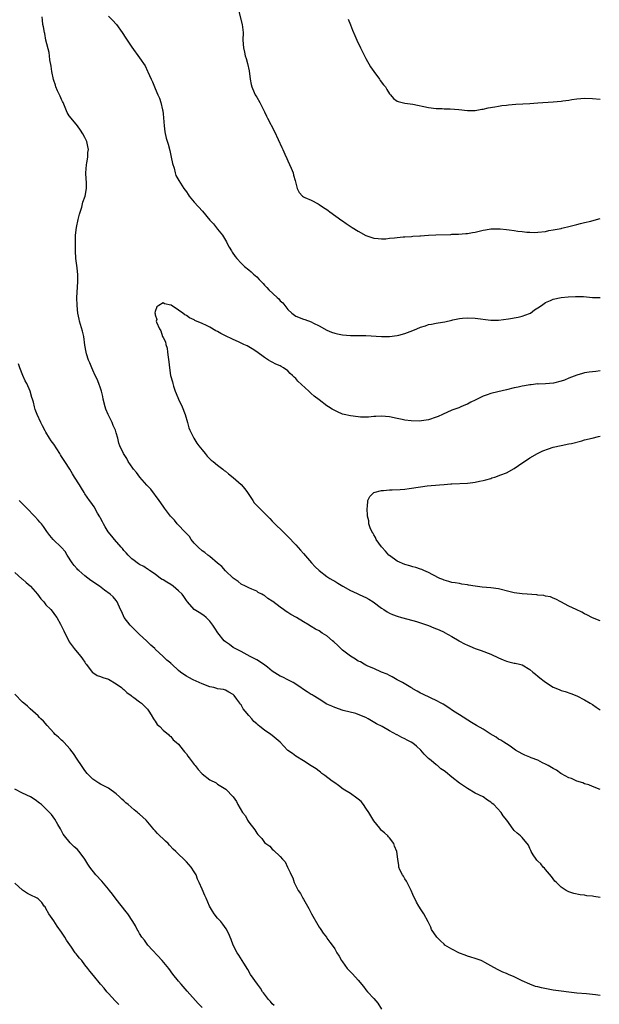
# Model space of a CAD drawing. Units: inches. Extents: x 2556000 to 2559000, y 1548000 to 1551000.
# Drawn here: x 2556232 to 2556381, y 1549428 to 1549680 of the extents above; entities that cross this region are included whole.
import ezdxf

# ---------------------------------------------------------------- set-up
doc = ezdxf.new("R2010")
doc.units = ezdxf.units.IN
doc.header["$MEASUREMENT"] = 0
doc.layers.add('LD25561548_10ft', color=72, linetype='Continuous')

msp = doc.modelspace()

# ---------------------------------------------------------------- linework, layer by layer
at = {"layer": 'LD25561548_10ft'}
for points, elevation in [([(2556288.29, 1549683), (2556289.29, 1549679), (2556289.51, 1549677), (2556289.49, 1549675), (2556289.61, 1549673), (2556289.89, 1549671.89), (2556290.08, 1549671), (2556290.3, 1549670.3), (2556290.68, 1549669), (2556291.1, 1549667.1), (2556291.37, 1549665), (2556291.6, 1549663.6), (2556291.76, 1549663), (2556292.4, 1549661.6), (2556292.64, 1549661), (2556292.76, 1549660.76), (2556293, 1549660.38), (2556293.8, 1549659), (2556294.66, 1549657.34), (2556295, 1549656.65), (2556295.51, 1549655.51), (2556295.75, 1549655), (2556297.55, 1549651.55), (2556299.47, 1549647.47), (2556299.66, 1549647), (2556300.2, 1549645.8), (2556300.7, 1549644.7), (2556301, 1549644.09), (2556301.85, 1549642.15), (2556302.31, 1549641), (2556302.43, 1549640.43), (2556302.9, 1549639), (2556303, 1549638.38), (2556303.4, 1549637), (2556303.91, 1549635.91), (2556304.77, 1549635), (2556305, 1549634.82), (2556305.34, 1549634.66), (2556307, 1549633.96), (2556308.74, 1549633), (2556309, 1549632.87), (2556310.12, 1549632.12), (2556311, 1549631.55), (2556311.3, 1549631.3), (2556311.74, 1549631), (2556314.8, 1549628.8), (2556315, 1549628.67), (2556315.97, 1549627.97), (2556317.5, 1549627), (2556319, 1549626.01), (2556321, 1549624.95), (2556323, 1549624.27), (2556324.12, 1549624.12), (2556325, 1549624.06), (2556326.1, 1549624.1), (2556327, 1549624.21), (2556328.33, 1549624.33), (2556329, 1549624.45), (2556330.54, 1549624.54), (2556331, 1549624.62), (2556332.68, 1549624.68), (2556333, 1549624.73), (2556334.81, 1549624.81), (2556335, 1549624.84), (2556337, 1549624.97), (2556338.92, 1549625.08), (2556342.78, 1549625.22), (2556343, 1549625.25), (2556344.7, 1549625.3), (2556346.55, 1549625.45), (2556347, 1549625.47), (2556348.28, 1549625.72), (2556349, 1549625.81), (2556351, 1549626.29), (2556351.63, 1549626.37), (2556353, 1549626.65), (2556353.37, 1549626.63), (2556355, 1549626.67), (2556355.39, 1549626.61), (2556357, 1549626.45), (2556357.66, 1549626.34), (2556359, 1549626.21), (2556359.95, 1549626.05), (2556361, 1549625.97), (2556362.2, 1549625.8), (2556363, 1549625.76), (2556364.28, 1549625.72), (2556365, 1549625.74), (2556367, 1549625.98), (2556367.83, 1549626.17), (2556369, 1549626.36), (2556369.51, 1549626.49), (2556371, 1549626.75), (2556371.19, 1549626.81), (2556373.28, 1549627.28), (2556375, 1549627.78), (2556375.99, 1549627.99), (2556377, 1549628.27), (2556378.63, 1549628.63), (2556380.1, 1549629), (2556381, 1549629.26)], 7240), ([(2556381, 1549482.86), (2556379, 1549483.67), (2556378.07, 1549484.07), (2556377, 1549484.36), (2556376.57, 1549484.57), (2556375, 1549484.99), (2556373.66, 1549485.66), (2556373, 1549485.87), (2556371.08, 1549486.92), (2556370.95, 1549487), (2556369.81, 1549487.81), (2556369, 1549488.24), (2556368.53, 1549488.53), (2556367.67, 1549489), (2556367, 1549489.41), (2556366.24, 1549489.76), (2556365, 1549490.39), (2556363.32, 1549491), (2556363, 1549491.13), (2556361.72, 1549491.72), (2556361, 1549492.02), (2556359.3, 1549493), (2556357.98, 1549493.98), (2556357, 1549494.61), (2556356.35, 1549495), (2556355.54, 1549495.53), (2556355, 1549495.79), (2556354.32, 1549496.32), (2556352.83, 1549497.17), (2556351, 1549498.32), (2556349.32, 1549499.32), (2556348.06, 1549500.06), (2556345, 1549502.04), (2556343.47, 1549503), (2556341.98, 1549503.98), (2556340.74, 1549504.74), (2556340.23, 1549505), (2556339, 1549505.68), (2556337.72, 1549506.28), (2556335.44, 1549507.44), (2556335, 1549507.61), (2556334.12, 1549508.12), (2556333, 1549508.72), (2556332.83, 1549508.83), (2556332.53, 1549509), (2556330.33, 1549510.33), (2556328.96, 1549511), (2556327.74, 1549511.74), (2556327, 1549512.07), (2556326.41, 1549512.41), (2556324.94, 1549513), (2556323, 1549513.89), (2556321.49, 1549514.51), (2556321, 1549514.73), (2556320.51, 1549515), (2556319.59, 1549515.59), (2556319, 1549515.82), (2556318.34, 1549516.34), (2556317, 1549517.07), (2556315, 1549518.59), (2556314.53, 1549519), (2556313.79, 1549519.79), (2556312.73, 1549520.73), (2556312.4, 1549521), (2556311, 1549522.25), (2556309.81, 1549523), (2556309, 1549523.56), (2556308.03, 1549524.03), (2556307, 1549524.67), (2556306.77, 1549524.77), (2556306.44, 1549525), (2556305, 1549525.85), (2556303.21, 1549527), (2556301.79, 1549527.79), (2556301, 1549528.3), (2556300.53, 1549528.53), (2556299.91, 1549529), (2556299, 1549529.64), (2556297.1, 1549531.1), (2556297, 1549531.2), (2556295.88, 1549531.88), (2556295, 1549532.63), (2556294.73, 1549532.73), (2556294.28, 1549533), (2556293.41, 1549533.41), (2556293, 1549533.7), (2556291.74, 1549534.26), (2556291, 1549534.56), (2556290.15, 1549535), (2556289, 1549535.56), (2556288.23, 1549536.23), (2556287, 1549537.04), (2556285, 1549538.97), (2556284.08, 1549540.08), (2556283, 1549540.91), (2556281, 1549542.59), (2556280.48, 1549543), (2556279.68, 1549543.68), (2556279, 1549544.08), (2556277.98, 1549545), (2556277, 1549546), (2556276.22, 1549547), (2556275.75, 1549547.75), (2556275, 1549548.5), (2556274.77, 1549548.77), (2556274.53, 1549549), (2556273, 1549550.65), (2556272.62, 1549551), (2556271.92, 1549551.92), (2556270.94, 1549553), (2556269.4, 1549555), (2556269.24, 1549555.24), (2556269, 1549555.52), (2556268, 1549557), (2556265.85, 1549559.85), (2556264.9, 1549560.9), (2556263.04, 1549563), (2556262.17, 1549564.17), (2556261.48, 1549565), (2556261.31, 1549565.31), (2556260.11, 1549567), (2556259.74, 1549567.74), (2556258.86, 1549569), (2556257.95, 1549571), (2556257.7, 1549571.7), (2556257.4, 1549573), (2556257, 1549574.32), (2556256.81, 1549575), (2556256.25, 1549576.25), (2556255.97, 1549577), (2556254.93, 1549579), (2556254.36, 1549580.36), (2556254.14, 1549581), (2556253.7, 1549583), (2556253.61, 1549583.61), (2556253.28, 1549585), (2556253, 1549585.81), (2556252.55, 1549587), (2556252.1, 1549588.1), (2556251.63, 1549589), (2556251, 1549590.38), (2556250.74, 1549591), (2556250.29, 1549592.29), (2556249.95, 1549593), (2556249.41, 1549594.59), (2556249.3, 1549595), (2556249, 1549596.78), (2556248.74, 1549599), (2556248.41, 1549600.41), (2556247.62, 1549603), (2556247.49, 1549603.49), (2556247.18, 1549605), (2556246.98, 1549607), (2556246.94, 1549609), (2556247.19, 1549613), (2556247.17, 1549614.83), (2556247, 1549616.67), (2556246.69, 1549619), (2556246.55, 1549621), (2556246.55, 1549623), (2556246.61, 1549625), (2556246.82, 1549627), (2556247.25, 1549629), (2556247.6, 1549630.4), (2556248.19, 1549632.19), (2556248.4, 1549633), (2556248.49, 1549633.51), (2556249.02, 1549635), (2556249.39, 1549637), (2556249.4, 1549638.6), (2556249.33, 1549639.33), (2556249.27, 1549641), (2556249.41, 1549643), (2556249.52, 1549643.52), (2556249.73, 1549645), (2556249.78, 1549646.22), (2556249.87, 1549647), (2556249.76, 1549647.76), (2556249.47, 1549649), (2556249.35, 1549649.35), (2556249, 1549650.04), (2556248.47, 1549651), (2556247.9, 1549651.9), (2556247.07, 1549653), (2556245.43, 1549655), (2556245, 1549655.57), (2556244.47, 1549656.47), (2556243.38, 1549659), (2556243.29, 1549659.29), (2556243, 1549659.79), (2556242.66, 1549660.66), (2556242.46, 1549661), (2556242, 1549662), (2556241.58, 1549663), (2556241.44, 1549663.44), (2556241, 1549664.66), (2556240.93, 1549664.93), (2556240.53, 1549667), (2556240.34, 1549668.34), (2556240.04, 1549669.96), (2556239.92, 1549671), (2556239.85, 1549671.85), (2556239, 1549675), (2556238.71, 1549676.71), (2556238.6, 1549677), (2556238.42, 1549678.42), (2556238.21, 1549679), (2556238.16, 1549680.16), (2556238.02, 1549681)], 7230), ([(2556255, 1549681.14), (2556256.09, 1549680.09), (2556257.06, 1549679.06), (2556258.56, 1549677), (2556259.48, 1549675.48), (2556261, 1549673.17), (2556263, 1549670.49), (2556264.39, 1549668.39), (2556265.06, 1549667.06), (2556265.12, 1549666.88), (2556265.95, 1549665), (2556266.32, 1549664.32), (2556266.83, 1549663), (2556267, 1549662.63), (2556267.67, 1549661), (2556268.1, 1549660.1), (2556268.41, 1549659), (2556268.85, 1549657.15), (2556268.92, 1549656.92), (2556269, 1549656.09), (2556269.12, 1549655.12), (2556269.26, 1549653), (2556269.46, 1549651.46), (2556269.84, 1549649.84), (2556270.3, 1549648.3), (2556270.71, 1549646.71), (2556271.09, 1549645), (2556271.4, 1549643.4), (2556271.83, 1549642.17), (2556272.1, 1549641), (2556272.33, 1549640.33), (2556273.04, 1549639.04), (2556274.37, 1549637), (2556275, 1549636.13), (2556275.42, 1549635.42), (2556275.73, 1549635), (2556277, 1549633.47), (2556279.13, 1549631.13), (2556281, 1549628.83), (2556281.9, 1549627.9), (2556283, 1549626.56), (2556284.22, 1549625), (2556284.54, 1549624.54), (2556285.26, 1549623.26), (2556285.39, 1549623), (2556285.95, 1549621.95), (2556286.53, 1549621), (2556286.69, 1549620.69), (2556287.51, 1549619.51), (2556287.93, 1549619), (2556289, 1549617.85), (2556289.87, 1549617), (2556291, 1549616.12), (2556291.61, 1549615.61), (2556292.21, 1549615), (2556293, 1549614.3), (2556293.67, 1549613.67), (2556294.24, 1549613), (2556294.63, 1549612.63), (2556295, 1549612.22), (2556295.61, 1549611.61), (2556296.13, 1549611), (2556298.23, 1549609), (2556298.65, 1549608.65), (2556299, 1549608.21), (2556299.67, 1549607.67), (2556300.21, 1549607), (2556301, 1549605.93), (2556302.03, 1549605), (2556303, 1549604.22), (2556305, 1549603.45), (2556305.35, 1549603.35), (2556307, 1549602.76), (2556307.54, 1549602.46), (2556309, 1549601.72), (2556311, 1549600.64), (2556312.17, 1549600.17), (2556313, 1549599.89), (2556313.71, 1549599.71), (2556315, 1549599.46), (2556317, 1549599.28), (2556321, 1549599.26), (2556325.01, 1549599.01), (2556327.03, 1549599.03), (2556329, 1549599.3), (2556329.38, 1549599.38), (2556331, 1549599.8), (2556333, 1549600.54), (2556334, 1549601), (2556335, 1549601.4), (2556336.22, 1549601.78), (2556337, 1549602.08), (2556337.79, 1549602.21), (2556339, 1549602.48), (2556339.46, 1549602.54), (2556341.18, 1549602.82), (2556343, 1549603.2), (2556343.28, 1549603.28), (2556345, 1549603.62), (2556345.7, 1549603.7), (2556347, 1549603.79), (2556349, 1549603.69), (2556353, 1549603.2), (2556355, 1549603.18), (2556357.52, 1549603.52), (2556360, 1549604), (2556361, 1549604.25), (2556362.9, 1549604.9), (2556363.12, 1549605), (2556364.17, 1549605.83), (2556365, 1549606.35), (2556365.97, 1549607), (2556367, 1549607.74), (2556368.25, 1549608.25), (2556369, 1549608.6), (2556371, 1549609), (2556372.84, 1549609.16), (2556374.72, 1549609.28), (2556375, 1549609.26), (2556376.76, 1549609.24), (2556379, 1549609.06), (2556381, 1549609)], 7230), ([(2556316.42, 1549680.42), (2556317, 1549678.94), (2556317.56, 1549677.56), (2556318.18, 1549676.18), (2556318.67, 1549675), (2556319.62, 1549673), (2556320.61, 1549671), (2556321, 1549670.28), (2556322.16, 1549668.16), (2556323, 1549666.96), (2556324.48, 1549665), (2556324.67, 1549664.67), (2556325.53, 1549663.53), (2556325.99, 1549663), (2556326.33, 1549662.33), (2556327, 1549661.27), (2556327.26, 1549661), (2556328.07, 1549660.07), (2556329, 1549659.37), (2556329.26, 1549659.26), (2556331, 1549658.85), (2556333, 1549658.58), (2556337, 1549657.75), (2556339, 1549657.5), (2556340.55, 1549657.45), (2556341, 1549657.42), (2556342.61, 1549657.39), (2556344.8, 1549657.2), (2556346.98, 1549656.98), (2556349, 1549657), (2556350.69, 1549657.31), (2556351, 1549657.35), (2556352.34, 1549657.66), (2556354.05, 1549657.95), (2556355, 1549658.08), (2556355.78, 1549658.22), (2556357, 1549658.38), (2556357.54, 1549658.46), (2556359.38, 1549658.62), (2556363, 1549658.77), (2556365.07, 1549658.93), (2556369, 1549659.16), (2556371, 1549659.36), (2556371.41, 1549659.41), (2556373, 1549659.66), (2556373.75, 1549659.75), (2556375, 1549659.96), (2556376.02, 1549660.02), (2556377, 1549660.1), (2556379, 1549660.06), (2556381, 1549659.91)], 7250), ([(2556381, 1549590.22), (2556379.93, 1549590.07), (2556379, 1549590), (2556378.15, 1549589.85), (2556377, 1549589.67), (2556376.47, 1549589.53), (2556375, 1549589.08), (2556373, 1549588.34), (2556371.87, 1549587.87), (2556371, 1549587.57), (2556369.09, 1549587.09), (2556367, 1549586.91), (2556365.16, 1549586.84), (2556365, 1549586.85), (2556363.34, 1549586.66), (2556363, 1549586.66), (2556361.63, 1549586.37), (2556361, 1549586.3), (2556359.97, 1549586.03), (2556359, 1549585.83), (2556357, 1549585.33), (2556354.81, 1549584.81), (2556353, 1549584.4), (2556352.06, 1549584.06), (2556351, 1549583.73), (2556349, 1549582.73), (2556347.83, 1549582.17), (2556347, 1549581.71), (2556346.48, 1549581.52), (2556345.34, 1549581), (2556344.76, 1549580.76), (2556343, 1549580.11), (2556340.62, 1549579), (2556339.47, 1549578.53), (2556339, 1549578.31), (2556337, 1549577.67), (2556336.44, 1549577.56), (2556334.64, 1549577.36), (2556332.59, 1549577.41), (2556331, 1549577.59), (2556330.28, 1549577.72), (2556329, 1549577.99), (2556327, 1549578.44), (2556325, 1549578.61), (2556323.5, 1549578.5), (2556323, 1549578.5), (2556321.63, 1549578.37), (2556319.63, 1549578.37), (2556319, 1549578.42), (2556317, 1549578.65), (2556315.42, 1549579), (2556315, 1549579.12), (2556313.67, 1549579.67), (2556313, 1549580.02), (2556312.38, 1549580.38), (2556311.38, 1549581), (2556311, 1549581.26), (2556309, 1549582.77), (2556307.77, 1549583.77), (2556307, 1549584.43), (2556306.68, 1549584.68), (2556306.37, 1549585), (2556303.55, 1549587.55), (2556303, 1549588.25), (2556302.57, 1549588.57), (2556302.17, 1549589), (2556301.55, 1549589.55), (2556301, 1549590.23), (2556299.86, 1549591), (2556299.31, 1549591.31), (2556299, 1549591.54), (2556297.92, 1549591.92), (2556297, 1549592.45), (2556296.63, 1549592.63), (2556296.06, 1549593), (2556295, 1549593.62), (2556293, 1549595.11), (2556291.85, 1549595.85), (2556290.6, 1549596.6), (2556289.72, 1549597), (2556289, 1549597.35), (2556288.38, 1549597.62), (2556287, 1549598.26), (2556286.5, 1549598.5), (2556285.36, 1549599), (2556283.8, 1549599.8), (2556283, 1549600.27), (2556282.51, 1549600.51), (2556281, 1549601.41), (2556280.16, 1549601.84), (2556279, 1549602.4), (2556277.17, 1549603.17), (2556277, 1549603.28), (2556275.81, 1549603.81), (2556275, 1549604.44), (2556274.61, 1549604.61), (2556274.11, 1549605), (2556273, 1549605.82), (2556271.05, 1549607.05), (2556271, 1549607.1), (2556269.41, 1549607.41), (2556269, 1549607.67), (2556267.92, 1549607), (2556267.38, 1549606.62), (2556267, 1549605.43), (2556266.92, 1549605.08), (2556266.93, 1549605), (2556266.95, 1549604.95), (2556267, 1549604.57), (2556267.38, 1549603.38), (2556267.28, 1549603), (2556267.32, 1549602.68), (2556268.1, 1549601), (2556268.48, 1549600.48), (2556268.9, 1549599), (2556269, 1549598.74), (2556269.63, 1549597.63), (2556269.71, 1549597), (2556270.05, 1549596.05), (2556270.18, 1549595), (2556270.3, 1549593.7), (2556270.49, 1549592.49), (2556270.64, 1549591), (2556270.96, 1549589), (2556271.4, 1549587.4), (2556271.48, 1549587), (2556271.68, 1549586.32), (2556272.11, 1549585), (2556272.37, 1549584.37), (2556272.94, 1549583), (2556273.92, 1549581), (2556274.7, 1549579), (2556275.26, 1549577), (2556275.65, 1549575.65), (2556275.87, 1549575), (2556276.88, 1549573), (2556277.71, 1549571.71), (2556278.2, 1549571), (2556279, 1549569.95), (2556279.81, 1549569), (2556280.32, 1549568.32), (2556281.35, 1549567.35), (2556281.82, 1549567), (2556283, 1549566.02), (2556284.36, 1549565), (2556284.71, 1549564.71), (2556285, 1549564.53), (2556285.82, 1549563.82), (2556287, 1549562.9), (2556289, 1549561.07), (2556289.95, 1549559.95), (2556290.64, 1549559), (2556292, 1549557), (2556292.39, 1549556.39), (2556293.34, 1549555.34), (2556293.72, 1549555), (2556295, 1549553.7), (2556295.75, 1549553), (2556296.35, 1549552.35), (2556297, 1549551.66), (2556297.31, 1549551.31), (2556297.65, 1549551), (2556299.66, 1549549), (2556301, 1549547.74), (2556303, 1549545.62), (2556304.24, 1549544.24), (2556305, 1549543.35), (2556307.08, 1549541), (2556308.01, 1549540.01), (2556309.03, 1549539), (2556311, 1549537.49), (2556311.73, 1549537), (2556312.51, 1549536.51), (2556313, 1549536.29), (2556313.78, 1549535.78), (2556315.08, 1549535), (2556317, 1549533.94), (2556317.62, 1549533.62), (2556320.36, 1549532.36), (2556321, 1549532.08), (2556321.72, 1549531.72), (2556322.83, 1549531), (2556325, 1549529.36), (2556325.6, 1549529), (2556326.43, 1549528.43), (2556327, 1549528.1), (2556327.78, 1549527.78), (2556329, 1549527.32), (2556330.14, 1549527), (2556333, 1549526.23), (2556333.93, 1549525.93), (2556335, 1549525.63), (2556337, 1549524.9), (2556338.35, 1549524.35), (2556339.78, 1549523.78), (2556341, 1549523.18), (2556341.13, 1549523.13), (2556343, 1549522.07), (2556344.84, 1549521), (2556345, 1549520.89), (2556346.26, 1549520.26), (2556347, 1549519.85), (2556347.63, 1549519.63), (2556349, 1549519.05), (2556350.55, 1549518.55), (2556353, 1549517.56), (2556355, 1549516.6), (2556356.13, 1549516.13), (2556357, 1549515.75), (2556357.63, 1549515.63), (2556359, 1549515.26), (2556359.23, 1549515.23), (2556360.3, 1549515), (2556361, 1549514.82), (2556363, 1549513.66), (2556363.77, 1549513), (2556364.41, 1549512.41), (2556365, 1549511.94), (2556365.51, 1549511.51), (2556366.64, 1549510.64), (2556367, 1549510.37), (2556369, 1549509.09), (2556370.51, 1549508.51), (2556371, 1549508.3), (2556372.03, 1549508.03), (2556373.5, 1549507.5), (2556375, 1549506.89), (2556377, 1549505.86), (2556378.44, 1549505), (2556379, 1549504.7), (2556380.02, 1549504.02), (2556381, 1549503.28)], 7220), ([(2556381, 1549455.17), (2556379.41, 1549455.41), (2556379, 1549455.53), (2556377.62, 1549455.62), (2556377, 1549455.78), (2556375.86, 1549455.86), (2556374.23, 1549456.23), (2556373, 1549456.62), (2556372.26, 1549457), (2556371, 1549457.83), (2556369.78, 1549459), (2556369.42, 1549459.42), (2556368.56, 1549460.56), (2556367, 1549462.36), (2556366.73, 1549462.73), (2556366.43, 1549463), (2556365.8, 1549463.8), (2556365, 1549464.53), (2556364.8, 1549464.8), (2556364.6, 1549465), (2556363.83, 1549466.16), (2556363.33, 1549467), (2556363.24, 1549467.24), (2556363, 1549467.74), (2556362.63, 1549468.63), (2556361, 1549470.61), (2556360.6, 1549471), (2556359.72, 1549471.72), (2556359, 1549472.35), (2556358.71, 1549472.71), (2556357.11, 1549475), (2556356.17, 1549476.17), (2556355.61, 1549477), (2556353.79, 1549479), (2556353.33, 1549479.33), (2556353, 1549479.65), (2556352.15, 1549480.15), (2556351.05, 1549481), (2556349, 1549481.94), (2556347, 1549483.11), (2556345, 1549484.49), (2556343, 1549486.06), (2556342.46, 1549486.46), (2556341.86, 1549487), (2556341.37, 1549487.37), (2556341, 1549487.67), (2556340.2, 1549488.2), (2556339.29, 1549489), (2556339, 1549489.22), (2556337.72, 1549490.28), (2556337, 1549490.85), (2556335.92, 1549491.92), (2556335.04, 1549493), (2556333.98, 1549493.98), (2556333, 1549494.76), (2556332.62, 1549495), (2556331.54, 1549495.54), (2556331, 1549495.89), (2556330.18, 1549496.18), (2556329, 1549496.9), (2556328.93, 1549496.93), (2556327, 1549497.92), (2556325.18, 1549499), (2556323.74, 1549499.74), (2556321.57, 1549501), (2556321, 1549501.31), (2556319, 1549502.14), (2556318.37, 1549502.37), (2556315.16, 1549503.16), (2556313, 1549503.9), (2556312.27, 1549504.27), (2556311, 1549504.8), (2556309, 1549506.01), (2556307.46, 1549507), (2556307.19, 1549507.19), (2556307, 1549507.28), (2556305.96, 1549507.96), (2556304.71, 1549508.71), (2556304.3, 1549509), (2556302.31, 1549510.31), (2556301.02, 1549511.02), (2556299.69, 1549511.69), (2556299, 1549511.97), (2556298.34, 1549512.34), (2556297, 1549513.23), (2556295.74, 1549514.26), (2556294.79, 1549515), (2556293, 1549516.13), (2556291.32, 1549517), (2556289, 1549518.24), (2556287.51, 1549519), (2556287, 1549519.33), (2556286.03, 1549520.03), (2556285, 1549520.7), (2556284.69, 1549521), (2556283.02, 1549523.02), (2556282.27, 1549524.27), (2556281.73, 1549525), (2556281, 1549526.08), (2556280.04, 1549527), (2556279.5, 1549527.5), (2556278.27, 1549528.27), (2556277, 1549529.04), (2556275.28, 1549531), (2556275, 1549531.37), (2556274.36, 1549532.36), (2556273.9, 1549533), (2556273, 1549533.86), (2556271.58, 1549535), (2556271, 1549535.42), (2556270.01, 1549536.01), (2556269, 1549536.65), (2556268.75, 1549536.75), (2556268.32, 1549537), (2556267, 1549538.05), (2556265.58, 1549539), (2556265.26, 1549539.26), (2556265, 1549539.4), (2556264.08, 1549540.08), (2556263, 1549540.54), (2556262.76, 1549540.76), (2556262.38, 1549541), (2556261.59, 1549541.59), (2556261, 1549541.98), (2556260.04, 1549543), (2556259.57, 1549543.57), (2556259, 1549544.16), (2556258.63, 1549544.63), (2556258.29, 1549545), (2556256.56, 1549547), (2556255.85, 1549547.85), (2556254.96, 1549548.96), (2556254.21, 1549550.21), (2556253.78, 1549551), (2556253.52, 1549551.52), (2556253, 1549552.43), (2556252.81, 1549552.81), (2556252.24, 1549553.76), (2556251.34, 1549555.34), (2556250.53, 1549556.53), (2556250.14, 1549557), (2556249, 1549558.71), (2556248.79, 1549559), (2556248.1, 1549560.1), (2556247.6, 1549561), (2556246.36, 1549563), (2556245.78, 1549563.78), (2556245.13, 1549565), (2556243.84, 1549567), (2556243.48, 1549567.48), (2556243, 1549568.29), (2556242.7, 1549568.7), (2556242.54, 1549569), (2556241, 1549571.38), (2556240.31, 1549572.31), (2556239.89, 1549573), (2556239, 1549574.51), (2556238.81, 1549574.81), (2556238.11, 1549576.11), (2556237.66, 1549577), (2556236.77, 1549579), (2556236.28, 1549580.28), (2556236.07, 1549581), (2556235.81, 1549582.19), (2556235.57, 1549583), (2556235.41, 1549583.41), (2556235, 1549585), (2556234.08, 1549587), (2556233.7, 1549587.7), (2556233.1, 1549589), (2556232.29, 1549591), (2556231.98, 1549591.98)], 7240), ([(2556381, 1549526.11), (2556379, 1549526.93), (2556377.63, 1549527.63), (2556377, 1549527.92), (2556376.31, 1549528.31), (2556374.89, 1549529), (2556373, 1549529.87), (2556370.97, 1549531), (2556369.68, 1549531.68), (2556369, 1549531.97), (2556368.24, 1549532.24), (2556367, 1549532.49), (2556366.59, 1549532.59), (2556365, 1549532.72), (2556364.77, 1549532.77), (2556361, 1549533.06), (2556359, 1549533.31), (2556357.63, 1549533.63), (2556355, 1549534.34), (2556353, 1549534.61), (2556350.75, 1549534.75), (2556349, 1549534.99), (2556347.27, 1549535.27), (2556347, 1549535.35), (2556345.53, 1549535.53), (2556345, 1549535.66), (2556343.83, 1549535.83), (2556343, 1549535.98), (2556342.23, 1549536.23), (2556341, 1549536.55), (2556340.7, 1549536.7), (2556339.92, 1549537), (2556338.11, 1549537.89), (2556337, 1549538.49), (2556335.87, 1549539), (2556335.28, 1549539.28), (2556335, 1549539.36), (2556333.81, 1549539.81), (2556333, 1549539.99), (2556332.24, 1549540.24), (2556331, 1549540.55), (2556329, 1549541.43), (2556327, 1549542.89), (2556326.88, 1549543), (2556326, 1549544), (2556325.08, 1549545), (2556325, 1549545.13), (2556323.62, 1549547), (2556323.47, 1549547.47), (2556323, 1549548.21), (2556322.73, 1549548.72), (2556322.49, 1549549), (2556322.05, 1549549.95), (2556321.76, 1549551), (2556321.74, 1549551.74), (2556321.39, 1549553), (2556321.31, 1549555), (2556321.36, 1549555.36), (2556321.49, 1549557), (2556321.99, 1549558.01), (2556323, 1549559.01), (2556325, 1549559.54), (2556325.53, 1549559.53), (2556327, 1549559.7), (2556327.68, 1549559.68), (2556329.8, 1549559.8), (2556331, 1549559.92), (2556332.06, 1549560.06), (2556335, 1549560.52), (2556336.72, 1549560.72), (2556339.83, 1549561), (2556341, 1549561.12), (2556342.74, 1549561.26), (2556343, 1549561.29), (2556347, 1549561.44), (2556348.39, 1549561.61), (2556349, 1549561.66), (2556350.09, 1549561.91), (2556351, 1549562.08), (2556351.69, 1549562.31), (2556353, 1549562.66), (2556353.25, 1549562.75), (2556354.03, 1549563), (2556355.53, 1549563.53), (2556357, 1549564.11), (2556359, 1549565.15), (2556360.07, 1549565.93), (2556363, 1549567.88), (2556364.95, 1549569), (2556366.33, 1549569.67), (2556367.77, 1549570.23), (2556369, 1549570.64), (2556371, 1549571.1), (2556373, 1549571.48), (2556373.62, 1549571.62), (2556376.3, 1549572.3), (2556377, 1549572.53), (2556378.95, 1549572.95), (2556380.62, 1549573.38), (2556381, 1549573.44)], 7210), ([(2556381, 1549430.05), (2556379.78, 1549430.22), (2556377.53, 1549430.47), (2556375, 1549430.67), (2556373, 1549430.89), (2556371, 1549431.15), (2556369, 1549431.44), (2556367.66, 1549431.66), (2556365.99, 1549431.99), (2556365, 1549432.26), (2556364.4, 1549432.4), (2556362.95, 1549432.95), (2556361, 1549433.85), (2556359, 1549434.85), (2556357.49, 1549435.49), (2556357, 1549435.73), (2556356.07, 1549436.07), (2556354.71, 1549436.71), (2556353, 1549437.64), (2556351.46, 1549438.54), (2556350.87, 1549438.87), (2556350.53, 1549439), (2556349, 1549439.55), (2556347.91, 1549439.91), (2556347, 1549440.17), (2556346.42, 1549440.42), (2556345, 1549440.94), (2556343, 1549441.91), (2556341.25, 1549443), (2556341, 1549443.19), (2556340.09, 1549444.09), (2556339.13, 1549445), (2556337.81, 1549447), (2556337.6, 1549447.6), (2556336.95, 1549448.95), (2556335.87, 1549451), (2556335.5, 1549451.5), (2556335, 1549452.25), (2556334.71, 1549452.71), (2556334.58, 1549453), (2556333.99, 1549453.99), (2556333, 1549455.99), (2556332.56, 1549457), (2556332.03, 1549457.97), (2556331.53, 1549459), (2556331.38, 1549459.38), (2556331, 1549459.98), (2556330.64, 1549460.64), (2556330.34, 1549461), (2556329.71, 1549462.29), (2556329.42, 1549463), (2556329.38, 1549463.38), (2556329.14, 1549465), (2556328.95, 1549467), (2556328.34, 1549468.34), (2556328.12, 1549469), (2556327, 1549470.48), (2556326.77, 1549470.77), (2556326.61, 1549471), (2556325.74, 1549471.74), (2556325, 1549472.41), (2556324.72, 1549472.72), (2556324.54, 1549473), (2556323, 1549474.88), (2556321.75, 1549477), (2556321, 1549478.11), (2556320.37, 1549479), (2556319.77, 1549479.77), (2556319, 1549480.39), (2556318.68, 1549480.68), (2556317, 1549481.83), (2556315.15, 1549483), (2556313.93, 1549483.93), (2556313, 1549484.56), (2556312.32, 1549485), (2556310.48, 1549486.48), (2556309.7, 1549487), (2556309.32, 1549487.32), (2556309, 1549487.55), (2556308.2, 1549488.2), (2556307, 1549488.94), (2556305, 1549490.21), (2556303, 1549491.45), (2556302.14, 1549492.14), (2556301, 1549492.91), (2556300.9, 1549493), (2556299.01, 1549495), (2556297, 1549496.75), (2556296.67, 1549497), (2556295, 1549498.11), (2556293.84, 1549499), (2556293.35, 1549499.35), (2556293, 1549499.7), (2556292.29, 1549500.29), (2556291.73, 1549501), (2556291, 1549501.83), (2556290.09, 1549503), (2556289.55, 1549503.55), (2556289, 1549504.58), (2556288.79, 1549504.79), (2556288.68, 1549505), (2556287.95, 1549506.05), (2556287.23, 1549507), (2556287.11, 1549507.11), (2556287, 1549507.27), (2556285.86, 1549507.86), (2556285, 1549508.37), (2556284.49, 1549508.49), (2556283, 1549508.72), (2556282.79, 1549508.79), (2556282.03, 1549509), (2556281, 1549509.22), (2556279, 1549509.99), (2556278.29, 1549510.29), (2556276.75, 1549511), (2556275.58, 1549511.58), (2556275, 1549511.97), (2556274.36, 1549512.36), (2556273.49, 1549513), (2556273, 1549513.42), (2556271.28, 1549515), (2556271.12, 1549515.12), (2556271, 1549515.25), (2556270, 1549516), (2556269.08, 1549517), (2556267, 1549518.85), (2556266.87, 1549519), (2556265.86, 1549519.86), (2556264.75, 1549521), (2556263, 1549522.6), (2556261, 1549524.56), (2556260.6, 1549525), (2556259.04, 1549527), (2556258.42, 1549528.42), (2556258.12, 1549529), (2556257.26, 1549531), (2556257, 1549531.34), (2556256.24, 1549532.24), (2556255.48, 1549533), (2556254.03, 1549534.03), (2556252.74, 1549535), (2556250.5, 1549536.5), (2556249, 1549537.64), (2556247.42, 1549539), (2556247.22, 1549539.22), (2556247, 1549539.48), (2556246.28, 1549540.28), (2556245.73, 1549541), (2556244.48, 1549543), (2556243.9, 1549543.9), (2556242.96, 1549544.96), (2556240.83, 1549547), (2556240.03, 1549548.03), (2556239.24, 1549549), (2556238.34, 1549550.34), (2556237.84, 1549551), (2556237.46, 1549551.46), (2556237, 1549551.95), (2556236.1, 1549553), (2556234.09, 1549555), (2556233.56, 1549555.56), (2556232.57, 1549556.57), (2556232.18, 1549557)], 7250), ([(2556231, 1549538.54), (2556232.87, 1549536.87), (2556233, 1549536.78), (2556233.92, 1549535.92), (2556235, 1549535.08), (2556235.08, 1549535), (2556236.85, 1549533), (2556237.74, 1549531.74), (2556238.46, 1549531), (2556239, 1549530.26), (2556240.23, 1549529), (2556240.57, 1549528.57), (2556241.42, 1549527.42), (2556241.77, 1549527), (2556242.7, 1549525.3), (2556242.93, 1549524.93), (2556243.59, 1549523.59), (2556243.83, 1549523), (2556244.69, 1549521.31), (2556245, 1549520.75), (2556245.69, 1549519.69), (2556246.25, 1549519), (2556246.57, 1549518.57), (2556247.96, 1549517), (2556248.37, 1549516.37), (2556249, 1549515.49), (2556249.17, 1549515.17), (2556249.29, 1549515), (2556250.44, 1549513.56), (2556250.85, 1549513), (2556250.93, 1549512.93), (2556251, 1549512.89), (2556252.12, 1549512.12), (2556253, 1549511.89), (2556253.56, 1549511.56), (2556255, 1549511.13), (2556257, 1549509.97), (2556258.38, 1549509), (2556258.68, 1549508.68), (2556259, 1549508.48), (2556259.74, 1549507.74), (2556260.84, 1549507), (2556261, 1549506.85), (2556261.52, 1549506.48), (2556263, 1549505.35), (2556263.5, 1549505), (2556264.22, 1549504.22), (2556265, 1549503.46), (2556265.35, 1549503), (2556266.01, 1549501.99), (2556266.59, 1549501), (2556266.71, 1549500.71), (2556267, 1549500.36), (2556267.52, 1549499.52), (2556268.2, 1549499), (2556269, 1549498.13), (2556270.38, 1549497), (2556270.68, 1549496.68), (2556271, 1549496.45), (2556271.62, 1549495.62), (2556272.4, 1549495), (2556273, 1549494.47), (2556274.13, 1549493), (2556274.52, 1549492.52), (2556275, 1549492), (2556275.39, 1549491.39), (2556275.72, 1549491), (2556277, 1549489.27), (2556277.22, 1549489), (2556277.99, 1549487.99), (2556278.93, 1549487), (2556279, 1549486.93), (2556281, 1549485.4), (2556282.59, 1549484.59), (2556283, 1549484.29), (2556285.06, 1549483), (2556286.94, 1549481), (2556287.8, 1549479.8), (2556288.21, 1549479), (2556289.36, 1549477), (2556290.16, 1549476.16), (2556290.65, 1549475), (2556291, 1549474.48), (2556292.51, 1549472.51), (2556293, 1549471.66), (2556293.33, 1549471.33), (2556293.6, 1549471), (2556294.29, 1549470.29), (2556295, 1549469.33), (2556295.36, 1549469), (2556296.34, 1549468.34), (2556297, 1549467.57), (2556297.31, 1549467.31), (2556299, 1549465.74), (2556299.64, 1549465), (2556300.3, 1549464.3), (2556300.9, 1549463), (2556301, 1549462.76), (2556301.61, 1549461.61), (2556301.83, 1549461), (2556302.23, 1549460.23), (2556302.6, 1549459), (2556303.6, 1549457), (2556304.25, 1549456.25), (2556304.85, 1549455), (2556305, 1549454.78), (2556306.38, 1549452.38), (2556307.04, 1549451), (2556309, 1549447.62), (2556309.25, 1549447.25), (2556309.45, 1549447), (2556310.04, 1549446.04), (2556310.85, 1549445), (2556311, 1549444.77), (2556311.73, 1549443.73), (2556312.34, 1549443), (2556313, 1549442.05), (2556313.56, 1549441), (2556314.14, 1549440.14), (2556314.74, 1549439), (2556315, 1549438.69), (2556316.22, 1549437), (2556316.59, 1549436.59), (2556317.58, 1549435.58), (2556319, 1549433.98), (2556320.36, 1549432.36), (2556321, 1549431.5), (2556321.43, 1549431), (2556323, 1549429.29), (2556324.06, 1549428.06), (2556325, 1549426.59)], 7260), ([(2556297.48, 1549427.48), (2556297, 1549427.94), (2556296.53, 1549428.53), (2556296.05, 1549429), (2556294.74, 1549430.74), (2556294.52, 1549431), (2556293.95, 1549431.95), (2556293.17, 1549433), (2556291.46, 1549435.46), (2556290.7, 1549436.7), (2556289.67, 1549438.33), (2556288.4, 1549440.4), (2556288, 1549441), (2556286.98, 1549443), (2556286.45, 1549444.45), (2556286.21, 1549445), (2556285.89, 1549445.89), (2556285.18, 1549447.19), (2556284.37, 1549448.37), (2556283.83, 1549449), (2556283, 1549449.91), (2556282.13, 1549451), (2556281.65, 1549451.65), (2556280.95, 1549453), (2556280.02, 1549455), (2556279.68, 1549455.68), (2556279, 1549457.33), (2556278.29, 1549459), (2556277.86, 1549459.86), (2556277.5, 1549461), (2556277.29, 1549461.29), (2556277, 1549461.81), (2556276.22, 1549463), (2556275.61, 1549463.61), (2556275, 1549464.37), (2556274.67, 1549464.67), (2556274.38, 1549465), (2556273, 1549466.31), (2556272.29, 1549467), (2556271.62, 1549467.62), (2556270.64, 1549468.64), (2556270.31, 1549469), (2556269.63, 1549469.63), (2556267.6, 1549471.6), (2556267, 1549472.27), (2556266.64, 1549472.64), (2556266.39, 1549473), (2556264.67, 1549475), (2556263.81, 1549475.81), (2556263, 1549476.53), (2556262.74, 1549476.74), (2556262.47, 1549477), (2556261.65, 1549477.65), (2556260.06, 1549479), (2556259.5, 1549479.5), (2556259, 1549479.99), (2556258.42, 1549480.42), (2556257.85, 1549481), (2556257, 1549481.77), (2556255, 1549483.22), (2556253.8, 1549483.8), (2556253, 1549484.27), (2556252.52, 1549484.52), (2556251.76, 1549485), (2556251, 1549485.56), (2556249.59, 1549487), (2556249, 1549487.73), (2556248.09, 1549489), (2556247, 1549490.62), (2556246.1, 1549492.1), (2556245.4, 1549493), (2556245.24, 1549493.24), (2556243.6, 1549495), (2556243.3, 1549495.3), (2556243, 1549495.56), (2556242.26, 1549496.26), (2556241.41, 1549497), (2556241, 1549497.4), (2556239.28, 1549499.28), (2556238.37, 1549500.37), (2556237.71, 1549501), (2556237.37, 1549501.37), (2556237, 1549501.75), (2556235, 1549503.54), (2556234.26, 1549504.26), (2556233.36, 1549505), (2556233, 1549505.31), (2556231, 1549507.3)], 7270), ([(2556279, 1549426.99), (2556278.03, 1549428.03), (2556275.19, 1549431.19), (2556273.63, 1549433), (2556273, 1549433.75), (2556271.56, 1549435.56), (2556270.46, 1549437), (2556268.82, 1549439), (2556265.15, 1549443), (2556264.22, 1549444.22), (2556263.59, 1549445), (2556263, 1549445.98), (2556262.63, 1549446.63), (2556262.39, 1549447), (2556261.93, 1549447.92), (2556261.27, 1549449), (2556259.96, 1549451), (2556259.55, 1549451.55), (2556257, 1549454.74), (2556256.02, 1549456.02), (2556255.29, 1549457), (2556255, 1549457.36), (2556253.36, 1549459.36), (2556251.83, 1549461), (2556250.23, 1549463), (2556249.76, 1549463.76), (2556249, 1549465.03), (2556247.52, 1549467), (2556247, 1549467.57), (2556246.21, 1549468.21), (2556245.4, 1549469), (2556245.18, 1549469.18), (2556243.74, 1549471), (2556243.46, 1549471.46), (2556242.77, 1549472.77), (2556242.06, 1549473.94), (2556241.31, 1549475.31), (2556240.47, 1549476.47), (2556239, 1549477.91), (2556238.46, 1549478.46), (2556237.87, 1549479), (2556237.36, 1549479.36), (2556236.25, 1549480.25), (2556235.06, 1549481), (2556233, 1549481.94), (2556231, 1549483)], 7280), ([(2556257.72, 1549427.72), (2556256.73, 1549428.73), (2556255, 1549430.58), (2556254.64, 1549431), (2556253.92, 1549431.92), (2556252.97, 1549433), (2556251.17, 1549435.17), (2556250.28, 1549436.28), (2556249.78, 1549437), (2556249, 1549437.95), (2556248.17, 1549439), (2556247.6, 1549439.6), (2556247, 1549440.37), (2556246.71, 1549440.71), (2556246.53, 1549441), (2556245.52, 1549442.48), (2556244.27, 1549444.27), (2556243.84, 1549445), (2556243, 1549446.28), (2556241.86, 1549447.86), (2556241, 1549449.18), (2556239.72, 1549451), (2556239, 1549452.39), (2556238.77, 1549452.77), (2556238.56, 1549453), (2556237.95, 1549453.95), (2556237, 1549454.82), (2556236.73, 1549455), (2556235, 1549455.85), (2556234.25, 1549456.25), (2556233, 1549457.08), (2556231, 1549458.85)], 7290)]:
    msp.add_lwpolyline(points, dxfattribs=dict(at, elevation=elevation))

doc.saveas('drawing.dxf')
